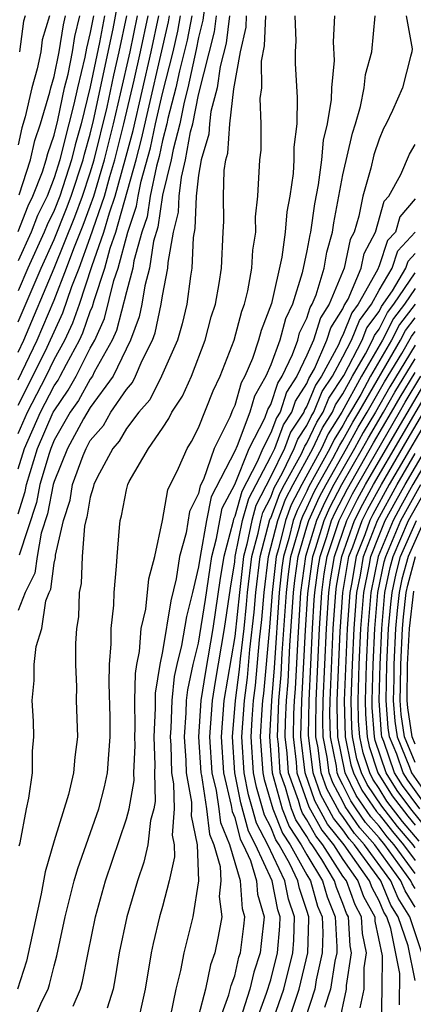
# Model space of a CAD drawing. Units: inches. Extents: x 2511000 to 2512874, y 1500000 to 1503000.
# Drawn here: x 2511627 to 2511649, y 1500278 to 1500333 of the extents above; entities that cross this region are included whole.
import ezdxf

# ---------------------------------------------------------------- set-up
doc = ezdxf.new("R2010")
doc.units = ezdxf.units.IN
doc.header["$MEASUREMENT"] = 0
doc.layers.add('LD25111500_2ft', color=110, linetype='Continuous')

msp = doc.modelspace()

# ---------------------------------------------------------------- linework, layer by layer
at = {"layer": 'LD25111500_2ft'}
for points, elevation in [([(2511627, 1500316.012), (2511628.276, 1500319), (2511629, 1500320.591), (2511629.691, 1500322.309), (2511629.944, 1500323), (2511630.603, 1500325), (2511630.678, 1500325.322), (2511631, 1500326.44), (2511631.181, 1500327.181), (2511632.272, 1500332.272), (2511632.703, 1500334.703)], 8518), ([(2511637.308, 1500333.308), (2511637.242, 1500332.758), (2511637, 1500331.789), (2511636.873, 1500331.127), (2511636.408, 1500329), (2511636.2, 1500328.2), (2511635.959, 1500327), (2511635.585, 1500325.585), (2511635.482, 1500325), (2511635, 1500323.048), (2511634.734, 1500321.266), (2511634.502, 1500320.502), (2511634.28, 1500319), (2511634.016, 1500318.016), (2511633.857, 1500317), (2511633.709, 1500316.291), (2511633.229, 1500315), (2511632.263, 1500313), (2511631, 1500311.262), (2511630.629, 1500310.629), (2511629.745, 1500309), (2511629, 1500307.166), (2511628.951, 1500307), (2511628.636, 1500305.364), (2511628.288, 1500304.288), (2511628.05, 1500303), (2511627.933, 1500302.067), (2511627.391, 1500301), (2511627, 1500300.009)], 8534), ([(2511638.721, 1500333), (2511638.521, 1500331.479), (2511638.193, 1500330.193), (2511638.029, 1500329), (2511637.687, 1500327.687), (2511637.613, 1500327), (2511637.575, 1500326.425), (2511637.146, 1500325), (2511637, 1500324.15), (2511636.864, 1500323), (2511636.8, 1500321.2), (2511636.695, 1500320.695), (2511636.634, 1500319), (2511636.545, 1500318.545), (2511636.353, 1500317), (2511636.093, 1500315.907), (2511635.826, 1500315), (2511634.951, 1500313), (2511634.301, 1500311.699), (2511633.687, 1500311), (2511633, 1500310.097), (2511632.597, 1500309.403), (2511632.248, 1500309), (2511631.376, 1500307.376), (2511631.199, 1500307), (2511631.168, 1500306.832), (2511631, 1500306.288), (2511630.818, 1500305.182), (2511630.759, 1500305), (2511630.688, 1500304.688), (2511630.548, 1500303), (2511630.495, 1500301.505), (2511630.383, 1500301), (2511630.351, 1500299.649), (2511630.246, 1500299), (2511630.174, 1500298.174), (2511630.174, 1500297), (2511630.234, 1500295.766), (2511630.227, 1500295), (2511630.29, 1500293), (2511630.14, 1500291.86), (2511630.073, 1500291), (2511629.79, 1500289.79), (2511629, 1500287.218), (2511628.496, 1500285.504), (2511628.281, 1500284.281), (2511627.462, 1500280.538), (2511626.968, 1500279)], 8538), ([(2511627, 1500305.369), (2511627.389, 1500306.611), (2511627.464, 1500307), (2511628.084, 1500309), (2511628.953, 1500311), (2511629, 1500311.09), (2511629.778, 1500312.222), (2511630.212, 1500313), (2511631, 1500314.555), (2511631.248, 1500315), (2511631.793, 1500316.207), (2511632.314, 1500318.314), (2511632.542, 1500319), (2511633.081, 1500321), (2511633.569, 1500322.431), (2511633.653, 1500323), (2511633.822, 1500323.822), (2511634.328, 1500325.672), (2511634.614, 1500327), (2511635, 1500328.68), (2511635.583, 1500331), (2511635.845, 1500332.155), (2511636.007, 1500333)], 8530), ([(2511627, 1500307.857), (2511627.362, 1500309), (2511628.235, 1500311), (2511629, 1500312.474), (2511629.215, 1500312.785), (2511629.334, 1500313), (2511629.677, 1500313.677), (2511630.398, 1500315), (2511630.589, 1500315.411), (2511631, 1500316.591), (2511631.127, 1500316.873), (2511631.211, 1500317.211), (2511631.806, 1500319), (2511632.099, 1500320.099), (2511632.413, 1500321), (2511633.543, 1500325), (2511633.847, 1500326.153), (2511635.331, 1500332.669), (2511635.394, 1500333)], 8528), ([(2511627, 1500309.818), (2511627.517, 1500311), (2511628.551, 1500313), (2511629, 1500313.92), (2511629.589, 1500315), (2511630.037, 1500315.963), (2511630.397, 1500317), (2511631.095, 1500319.095), (2511631.758, 1500321), (2511632.062, 1500322.062), (2511632.388, 1500323), (2511632.939, 1500325), (2511633.367, 1500326.633), (2511634.372, 1500331), (2511634.79, 1500333)], 8526), ([(2511627, 1500311.396), (2511627.825, 1500313), (2511628.613, 1500314.613), (2511629.484, 1500316.516), (2511629.983, 1500317.983), (2511630.378, 1500319), (2511631, 1500320.702), (2511631.791, 1500323), (2511632.089, 1500324.089), (2511632.365, 1500325), (2511632.864, 1500327), (2511633.431, 1500329.431), (2511633.787, 1500331), (2511634.202, 1500333)], 8524), ([(2511627, 1500312.807), (2511628.055, 1500315), (2511629, 1500317.219), (2511629.691, 1500319), (2511630.089, 1500320.089), (2511630.612, 1500321.388), (2511631, 1500322.444), (2511631.193, 1500323), (2511631.792, 1500325), (2511632.289, 1500327), (2511632.678, 1500328.678), (2511633.203, 1500331), (2511633.614, 1500333)], 8522), ([(2511627, 1500314.343), (2511627.313, 1500315), (2511629, 1500318.988), (2511630.151, 1500321.849), (2511630.574, 1500323), (2511631, 1500324.28), (2511631.218, 1500325), (2511631.929, 1500327.929), (2511632.303, 1500329.697), (2511632.607, 1500331), (2511633.026, 1500333)], 8520), ([(2511631.791, 1500333), (2511631.511, 1500331.511), (2511631, 1500329.056), (2511630.492, 1500327), (2511630.158, 1500325.842), (2511629.961, 1500325), (2511629.314, 1500323), (2511629, 1500322.197), (2511628.607, 1500321.393), (2511628.454, 1500321), (2511627.548, 1500319), (2511627, 1500317.733)], 8516), ([(2511631.173, 1500333), (2511631, 1500332.081), (2511630.79, 1500331.21), (2511630.695, 1500330.695), (2511630.284, 1500329), (2511630.092, 1500328.092), (2511629.821, 1500327), (2511629.638, 1500326.363), (2511629.32, 1500325), (2511629, 1500324.003), (2511628.606, 1500323), (2511628.079, 1500321.921), (2511627.72, 1500321), (2511627, 1500319.403)], 8514), ([(2511627, 1500321.035), (2511627.551, 1500322.449), (2511627.821, 1500323), (2511628.351, 1500324.351), (2511628.561, 1500325), (2511628.641, 1500325.359), (2511629, 1500326.379), (2511629.201, 1500327.201), (2511629.581, 1500329), (2511629.767, 1500329.767), (2511630.014, 1500331), (2511630.15, 1500331.85), (2511630.428, 1500333)], 8512), ([(2511628.732, 1500333), (2511628.342, 1500331.658), (2511628.252, 1500331), (2511628.062, 1500330.062), (2511627.758, 1500329), (2511627.4, 1500327.4), (2511627.21, 1500326.79), (2511627, 1500325.846)], 8508), ([(2511627.058, 1500323.058), (2511627.687, 1500325), (2511627.925, 1500326.075), (2511628.251, 1500327), (2511628.764, 1500328.764), (2511628.817, 1500329), (2511629, 1500329.64), (2511629.272, 1500331), (2511629.511, 1500332.489), (2511629.635, 1500333)], 8510), ([(2511627.064, 1500286.936), (2511627.116, 1500287.116), (2511627.46, 1500289), (2511627.592, 1500289.592), (2511627.792, 1500291), (2511627.808, 1500292.192), (2511627.879, 1500293), (2511627.857, 1500293.857), (2511627.78, 1500295), (2511627.884, 1500296.116), (2511627.892, 1500297), (2511627.998, 1500297.998), (2511628.308, 1500299), (2511628.543, 1500300.543), (2511628.723, 1500301), (2511628.816, 1500301.184), (2511629, 1500302.636), (2511629.066, 1500302.934), (2511629.075, 1500303.075), (2511629.517, 1500305), (2511629.878, 1500306.122), (2511630.022, 1500307), (2511630.602, 1500308.602), (2511630.764, 1500309), (2511631, 1500309.435), (2511631.726, 1500310.274), (2511632.148, 1500311), (2511633, 1500312.269), (2511633.342, 1500312.658), (2511633.512, 1500313), (2511633.878, 1500313.878), (2511634.446, 1500315), (2511634.596, 1500315.404), (2511634.929, 1500317), (2511635, 1500317.455), (2511635.3, 1500319), (2511635.312, 1500319.311), (2511635.616, 1500321), (2511635.893, 1500322.107), (2511635.925, 1500323), (2511636.049, 1500324.049), (2511636.284, 1500325), (2511636.558, 1500326.558), (2511636.675, 1500327), (2511637, 1500328.618), (2511637.881, 1500332.119), (2511637.998, 1500333)], 8536), ([(2511636.619, 1500333), (2511636.359, 1500331.641), (2511635.949, 1500329.949), (2511635.746, 1500329), (2511635.304, 1500327.304), (2511635.243, 1500327), (2511635, 1500326.08), (2511634.808, 1500325.192), (2511634.664, 1500324.664), (2511634.321, 1500323), (2511634.151, 1500321.849), (2511633.862, 1500321), (2511633.412, 1500319.412), (2511633.351, 1500319), (2511633, 1500317.691), (2511632.459, 1500315.541), (2511632.215, 1500315), (2511631.224, 1500313.224), (2511631.117, 1500313), (2511631, 1500312.839), (2511630.342, 1500311.658), (2511629.89, 1500311), (2511629, 1500309.447), (2511628.806, 1500309), (2511628.716, 1500308.716), (2511628.207, 1500307), (2511628.012, 1500305.988), (2511627.067, 1500303.067)], 8532), ([(2511627.391, 1500333), (2511627.303, 1500332.697), (2511627.071, 1500331)], 8506), ([(2511627.738, 1500277), (2511628.338, 1500278.338), (2511628.669, 1500279), (2511628.75, 1500279.25), (2511629, 1500280.293), (2511629.151, 1500280.849), (2511629.61, 1500283), (2511630.113, 1500285), (2511630.304, 1500285.696), (2511631.468, 1500289), (2511631.789, 1500290.211), (2511631.956, 1500291), (2511632.021, 1500292.021), (2511632.109, 1500293), (2511632.1, 1500294.1), (2511632.042, 1500295.958), (2511632.067, 1500297), (2511632.162, 1500298.162), (2511632.162, 1500299), (2511632.304, 1500300.304), (2511632.323, 1500301), (2511632.46, 1500302.46), (2511632.487, 1500303), (2511632.613, 1500304.613), (2511632.658, 1500305), (2511632.739, 1500305.261), (2511633, 1500306.706), (2511633.073, 1500307), (2511633.155, 1500307.155), (2511634.222, 1500309), (2511635, 1500310.115), (2511635.345, 1500310.655), (2511635.523, 1500311), (2511636.114, 1500311.886), (2511636.603, 1500313), (2511637.363, 1500315), (2511637.706, 1500316.294), (2511637.932, 1500317), (2511638.141, 1500318.141), (2511638.27, 1500319), (2511638.359, 1500321), (2511638.399, 1500321.601), (2511638.376, 1500323), (2511638.416, 1500324.415), (2511638.516, 1500325), (2511638.628, 1500325.372), (2511638.736, 1500327), (2511638.945, 1500328.945), (2511639.317, 1500331), (2511639.631, 1500332.369), (2511639.653, 1500333)], 8540), ([(2511630.052, 1500278.052), (2511630.461, 1500279), (2511630.577, 1500279.423), (2511630.874, 1500281), (2511631.294, 1500283), (2511631.847, 1500285), (2511633, 1500288.44), (2511633.146, 1500289), (2511633.424, 1500290.576), (2511633.416, 1500291), (2511633.483, 1500292.517), (2511633.466, 1500293), (2511633.486, 1500293.486), (2511633.477, 1500295), (2511633.5, 1500296.5), (2511633.58, 1500297), (2511633.735, 1500297.735), (2511633.823, 1500299), (2511634.085, 1500300.085), (2511634.24, 1500301.76), (2511634.576, 1500303), (2511635, 1500305.002), (2511635.295, 1500306.705), (2511635.894, 1500307.894), (2511636.37, 1500309), (2511636.615, 1500309.385), (2511637, 1500310.132), (2511637.812, 1500312.187), (2511638.197, 1500313), (2511638.975, 1500315), (2511639.391, 1500316.609), (2511639.544, 1500317), (2511639.73, 1500317.73), (2511639.957, 1500319), (2511639.997, 1500320.003), (2511640.177, 1500321), (2511640.161, 1500321.839), (2511640.286, 1500323), (2511640.39, 1500325), (2511640.459, 1500325.541), (2511640.468, 1500327), (2511640.415, 1500328.415), (2511640.503, 1500329), (2511640.485, 1500330.485), (2511640.659, 1500331.341), (2511640.717, 1500333)], 8542), ([(2511642.332, 1500333), (2511642.389, 1500331.611), (2511642.348, 1500331), (2511642.358, 1500330.358), (2511642.47, 1500328.47), (2511642.448, 1500327), (2511642.286, 1500325.714), (2511642.282, 1500325), (2511642.244, 1500324.244), (2511642.047, 1500323), (2511641.883, 1500322.117), (2511641.801, 1500321), (2511641.607, 1500319.607), (2511641.037, 1500317.037), (2511640.46, 1500315.54), (2511640.322, 1500315), (2511639.984, 1500313.984), (2511639.57, 1500313), (2511639.362, 1500312.638), (2511639, 1500311.372), (2511638.881, 1500311.119), (2511638.724, 1500310.724), (2511637.865, 1500309), (2511637.264, 1500307.264), (2511637.085, 1500306.915), (2511637, 1500306.494), (2511636.503, 1500305.497), (2511636.318, 1500304.318), (2511635.951, 1500303), (2511635.757, 1500301.757), (2511635.461, 1500300.539), (2511635, 1500297.736), (2511634.845, 1500297), (2511634.591, 1500295.409), (2511634.587, 1500294.587), (2511634.521, 1500293), (2511634.579, 1500291.421), (2511634.56, 1500291), (2511634.588, 1500289.412), (2511634.515, 1500289), (2511634.345, 1500288.345), (2511634.187, 1500287), (2511633.968, 1500286.032), (2511633.611, 1500285), (2511633.021, 1500283), (2511632.6, 1500281), (2511632.386, 1500279.614), (2511632.263, 1500279), (2511631.937, 1500277.936)], 8544), ([(2511644.523, 1500333), (2511644.451, 1500331.549), (2511644.511, 1500330.511), (2511644.359, 1500329), (2511644.351, 1500328.351), (2511644.124, 1500327), (2511643.909, 1500326.091), (2511643.815, 1500325), (2511643.629, 1500323.629), (2511643.426, 1500322.574), (2511643.203, 1500321), (2511643.158, 1500320.842), (2511643, 1500319.955), (2511642.741, 1500318.741), (2511642.202, 1500317), (2511641.808, 1500316.192), (2511641.494, 1500315), (2511641, 1500313.631), (2511640.735, 1500313), (2511640.102, 1500311.898), (2511639.846, 1500311), (2511639.132, 1500309.132), (2511639, 1500308.841), (2511637.699, 1500306.301), (2511637.435, 1500305), (2511637.081, 1500303), (2511637, 1500302.419), (2511636.672, 1500301), (2511636.325, 1500299.675), (2511636.058, 1500298.058), (2511635.799, 1500297), (2511635.655, 1500296.345), (2511635.515, 1500295), (2511635.465, 1500293.465), (2511635.428, 1500293), (2511635.465, 1500292.535), (2511635.508, 1500291), (2511635.618, 1500290.382), (2511635.64, 1500289), (2511635.536, 1500287.536), (2511635.646, 1500287), (2511635.672, 1500286.328), (2511635.369, 1500285), (2511635, 1500283.576), (2511634.835, 1500283), (2511634.481, 1500281.519), (2511634.368, 1500281), (2511634.033, 1500279), (2511633.605, 1500277)], 8546), ([(2511635.45, 1500277.45), (2511635.765, 1500279), (2511636.02, 1500280.02), (2511636.2, 1500281), (2511636.703, 1500283), (2511637.008, 1500285), (2511636.932, 1500287), (2511636.601, 1500288.601), (2511636.629, 1500289), (2511636.623, 1500289.377), (2511636.335, 1500291), (2511636.315, 1500291.685), (2511636.211, 1500293), (2511636.317, 1500294.317), (2511636.339, 1500295), (2511636.402, 1500295.598), (2511636.709, 1500297), (2511637, 1500298.189), (2511637.39, 1500300.61), (2511637.633, 1500302.367), (2511637.737, 1500303), (2511638.002, 1500304.002), (2511638.173, 1500305), (2511638.313, 1500305.687), (2511639, 1500306.991), (2511639.808, 1500309), (2511640.672, 1500310.672), (2511640.842, 1500311.158), (2511641, 1500311.432), (2511641.383, 1500312.617), (2511641.629, 1500313), (2511642.206, 1500314.206), (2511642.492, 1500315), (2511642.598, 1500315.402), (2511643, 1500316.226), (2511643.183, 1500316.817), (2511643.299, 1500317), (2511643.511, 1500317.511), (2511643.951, 1500319), (2511644.109, 1500319.891), (2511644.421, 1500321), (2511644.493, 1500321.507), (2511645, 1500324.167), (2511645.519, 1500326.481), (2511645.691, 1500327), (2511645.976, 1500327.976), (2511646.176, 1500329), (2511646.249, 1500329.75), (2511646.606, 1500331), (2511646.781, 1500333)], 8548), ([(2511648.499, 1500333), (2511648.831, 1500331.169), (2511648.814, 1500331), (2511648.734, 1500330.734), (2511648.296, 1500329), (2511647.747, 1500327.747), (2511647.399, 1500327), (2511647.251, 1500326.749), (2511647, 1500326.158), (2511646.712, 1500325.289), (2511646.543, 1500324.543), (2511646.102, 1500323), (2511645.882, 1500321.882), (2511645.621, 1500321), (2511645.407, 1500320.593), (2511645.06, 1500319), (2511644.229, 1500317), (2511643.752, 1500316.248), (2511643.366, 1500315), (2511643, 1500314.163), (2511642.444, 1500313), (2511641.879, 1500312.121), (2511641.517, 1500311), (2511641.311, 1500310.69), (2511641, 1500309.867), (2511640.552, 1500309), (2511640.251, 1500308.25), (2511639.393, 1500306.607), (2511639, 1500305.212), (2511638.927, 1500305.073), (2511638.894, 1500304.894), (2511638.393, 1500303), (2511638.197, 1500301.803), (2511637.786, 1500299), (2511637.377, 1500296.623), (2511637.127, 1500295), (2511636.994, 1500293), (2511637.123, 1500291), (2511637.161, 1500290.839), (2511637.438, 1500289), (2511637.596, 1500287.596), (2511637.843, 1500287), (2511638.2, 1500285.8), (2511638.229, 1500285), (2511638.143, 1500284.143), (2511638.291, 1500283), (2511638.086, 1500281.914), (2511637.892, 1500281), (2511637.655, 1500280.345), (2511637.382, 1500279), (2511637, 1500277.514)], 8550), ([(2511638.066, 1500277), (2511638.682, 1500278.682), (2511638.804, 1500279.196), (2511639, 1500279.737), (2511639.239, 1500280.761), (2511639.318, 1500281), (2511639.516, 1500282.484), (2511639.569, 1500283), (2511639.44, 1500283.441), (2511639.325, 1500285), (2511638.734, 1500287), (2511638.227, 1500288.227), (2511638.139, 1500289), (2511637.987, 1500290.013), (2511637.753, 1500291), (2511637.621, 1500293), (2511637.768, 1500295), (2511637.932, 1500296.068), (2511638.431, 1500299), (2511638.76, 1500301.24), (2511639, 1500302.7), (2511639.035, 1500303), (2511639.441, 1500305), (2511639.784, 1500306.216), (2511641, 1500308.554), (2511641.216, 1500309), (2511641.705, 1500310.295), (2511642.173, 1500311), (2511642.375, 1500311.625), (2511643, 1500312.598), (2511643.117, 1500312.883), (2511643.42, 1500313.42), (2511644.112, 1500315), (2511644.321, 1500315.679), (2511645, 1500316.748), (2511645.072, 1500316.928), (2511645.28, 1500317.28), (2511646.003, 1500319), (2511646.181, 1500319.819), (2511646.803, 1500321), (2511647.287, 1500322.713), (2511647.534, 1500323), (2511648.197, 1500324.197), (2511648.68, 1500325.32), (2511649, 1500325.863)], 8552), ([(2511649, 1500322.845), (2511648.148, 1500321.852), (2511647.914, 1500321), (2511647.473, 1500320.527), (2511647, 1500319.13), (2511646.906, 1500318.906), (2511645.849, 1500317), (2511645.489, 1500316.511), (2511645, 1500315.281), (2511644.891, 1500315.109), (2511644.746, 1500314.746), (2511643.804, 1500313), (2511643.486, 1500312.514), (2511643, 1500311.331), (2511642.871, 1500311.129), (2511642.829, 1500311), (2511642.099, 1500309.901), (2511641.759, 1500309), (2511641, 1500307.431), (2511640.174, 1500305.826), (2511639.942, 1500305), (2511639.675, 1500303.674), (2511639.496, 1500303), (2511639.261, 1500301), (2511639, 1500298.551), (2511638.408, 1500295), (2511638.246, 1500293), (2511638.384, 1500291), (2511638.812, 1500289.188), (2511638.856, 1500288.857), (2511639, 1500288.51), (2511639.312, 1500287.313), (2511639.478, 1500287), (2511639.873, 1500286.127), (2511640.204, 1500285), (2511640.259, 1500284.259), (2511640.627, 1500283), (2511640.475, 1500281.525), (2511640.404, 1500281), (2511640.056, 1500279.944), (2511639.835, 1500279), (2511639.305, 1500277.305)], 8554), ([(2511640.117, 1500277), (2511640.771, 1500278.771), (2511641, 1500279.514), (2511641.38, 1500281), (2511641.503, 1500282.496), (2511641.519, 1500283), (2511641.387, 1500283.387), (2511641.068, 1500285), (2511640.16, 1500287), (2511639.758, 1500287.758), (2511639.334, 1500289.334), (2511639.012, 1500291), (2511638.872, 1500293), (2511639.038, 1500295), (2511639.262, 1500296.738), (2511639.314, 1500297.314), (2511639.521, 1500299), (2511639.663, 1500300.337), (2511639.716, 1500301), (2511639.957, 1500303), (2511640.302, 1500304.302), (2511640.443, 1500305), (2511640.565, 1500305.435), (2511641, 1500306.287), (2511641.194, 1500306.806), (2511641.648, 1500307.648), (2511642.302, 1500309), (2511642.493, 1500309.507), (2511643, 1500310.27), (2511643.235, 1500310.765), (2511643.384, 1500311), (2511643.854, 1500312.145), (2511644.414, 1500313), (2511645, 1500314.086), (2511645.471, 1500315), (2511645.906, 1500316.094), (2511646.573, 1500317), (2511647, 1500317.77), (2511647.716, 1500319), (2511648.04, 1500319.96), (2511649.008, 1500321)], 8556), ([(2511641.03, 1500276.97), (2511641.719, 1500279), (2511642.222, 1500281), (2511642.281, 1500281.719), (2511642.319, 1500283), (2511641.985, 1500283.985), (2511641.784, 1500285), (2511640.842, 1500287), (2511640.204, 1500288.204), (2511639.996, 1500289), (2511639.767, 1500289.767), (2511639.528, 1500291), (2511639.404, 1500293), (2511639.539, 1500295), (2511639.706, 1500296.294), (2511639.845, 1500297.845), (2511640.084, 1500299.916), (2511640.171, 1500301), (2511640.419, 1500303), (2511640.956, 1500305.044), (2511641, 1500305.13), (2511641.509, 1500306.492), (2511641.766, 1500307), (2511642.7, 1500308.7), (2511642.887, 1500309.113), (2511643, 1500309.282), (2511643.553, 1500310.448), (2511643.904, 1500311), (2511644.223, 1500311.777), (2511645.047, 1500313.047), (2511646.054, 1500315), (2511646.323, 1500315.677), (2511647, 1500316.596), (2511647.136, 1500316.864), (2511647.746, 1500317.745), (2511648.475, 1500319), (2511648.608, 1500319.392), (2511649, 1500319.813)], 8558), ([(2511641.693, 1500276.307), (2511642.57, 1500279), (2511643.06, 1500281), (2511643.115, 1500282.885), (2511643.109, 1500283), (2511643, 1500283.352), (2511642.583, 1500284.583), (2511642.5, 1500285), (2511642.048, 1500285.952), (2511641.469, 1500287), (2511641.283, 1500287.283), (2511641, 1500287.987), (2511640.649, 1500288.649), (2511640.2, 1500290.2), (2511640.045, 1500291), (2511639.913, 1500293), (2511639.967, 1500293.967), (2511640.04, 1500295), (2511640.15, 1500295.85), (2511640.376, 1500298.376), (2511640.505, 1500299.495), (2511640.626, 1500301), (2511640.88, 1500303), (2511641.383, 1500305), (2511641.823, 1500306.177), (2511642.24, 1500307), (2511643.334, 1500309), (2511643.87, 1500310.13), (2511644.424, 1500311), (2511644.592, 1500311.408), (2511645, 1500312.032), (2511645.524, 1500313), (2511646.251, 1500314.251), (2511646.637, 1500315), (2511646.741, 1500315.259), (2511647, 1500315.612), (2511647.467, 1500316.533), (2511647.824, 1500317), (2511649, 1500318.734)], 8560), ([(2511649, 1500317.873), (2511648.408, 1500317), (2511647.798, 1500316.202), (2511647.189, 1500315), (2511646.028, 1500313), (2511644.944, 1500311), (2511644.188, 1500309.812), (2511643.803, 1500309), (2511642.714, 1500307), (2511642.138, 1500305.862), (2511641.816, 1500305), (2511641.425, 1500303.425), (2511641.301, 1500303), (2511641.07, 1500301), (2511640.927, 1500299.073), (2511640.594, 1500295.406), (2511640.541, 1500295), (2511640.506, 1500294.506), (2511640.421, 1500293), (2511640.562, 1500291), (2511640.633, 1500290.633), (2511641.11, 1500289), (2511641.652, 1500287.652), (2511642.079, 1500287), (2511643, 1500285.334), (2511643.201, 1500285), (2511643.596, 1500283.596), (2511643.841, 1500283), (2511643.889, 1500282.111), (2511643.856, 1500281), (2511643.513, 1500279.513), (2511643.433, 1500279), (2511642.355, 1500275.645)], 8562), ([(2511648.992, 1500317), (2511648.129, 1500315.871), (2511647.688, 1500315), (2511646.532, 1500313), (2511645.98, 1500311.98), (2511645.257, 1500310.743), (2511645, 1500310.271), (2511644.505, 1500309.495), (2511644.271, 1500309), (2511643.116, 1500306.884), (2511643, 1500306.628), (2511642.453, 1500305.547), (2511642.248, 1500305), (2511642, 1500304), (2511641.707, 1500303), (2511641.62, 1500302.38), (2511641.466, 1500301), (2511641.179, 1500296.821), (2511641.035, 1500295), (2511640.929, 1500293), (2511641.07, 1500291), (2511641.627, 1500289), (2511642.021, 1500288.021), (2511642.69, 1500287), (2511643, 1500286.439), (2511643.866, 1500285), (2511644.115, 1500284.115), (2511644.573, 1500283), (2511644.663, 1500281.337), (2511644.653, 1500281), (2511644.548, 1500280.548), (2511644.306, 1500279), (2511643.981, 1500277.981)], 8564), ([(2511644.776, 1500277), (2511645.2, 1500279), (2511645.201, 1500279.201), (2511645.47, 1500281), (2511645.39, 1500281.39), (2511645.303, 1500283), (2511645.196, 1500283.196), (2511645, 1500283.742), (2511644.634, 1500284.634), (2511644.531, 1500285), (2511643.822, 1500286.178), (2511643.29, 1500287), (2511643.162, 1500287.162), (2511643, 1500287.459), (2511642.39, 1500288.39), (2511642.145, 1500289), (2511641.821, 1500290.179), (2511641.529, 1500291), (2511641.423, 1500292.577), (2511641.372, 1500293), (2511641.455, 1500295), (2511641.568, 1500296.432), (2511641.629, 1500297.629), (2511641.863, 1500301), (2511641.977, 1500302.023), (2511642.114, 1500303), (2511642.575, 1500304.575), (2511642.68, 1500305), (2511642.767, 1500305.233), (2511643, 1500305.692), (2511643.406, 1500306.594), (2511643.618, 1500307), (2511644.43, 1500308.43), (2511644.823, 1500309.177), (2511645, 1500309.455), (2511645.545, 1500310.456), (2511645.875, 1500311), (2511648.186, 1500315), (2511648.46, 1500315.54), (2511649, 1500316.246)], 8566), ([(2511645.959, 1500277.96), (2511646.176, 1500279), (2511646.181, 1500280.181), (2511646.304, 1500281), (2511646.081, 1500282.081), (2511646.032, 1500283), (2511645.666, 1500283.667), (2511645.188, 1500285), (2511645, 1500285.27), (2511643.882, 1500287), (2511643.492, 1500287.492), (2511643, 1500288.392), (2511642.759, 1500288.759), (2511642.663, 1500289), (2511642.535, 1500289.465), (2511641.988, 1500291), (2511641.915, 1500292.085), (2511641.804, 1500293), (2511641.819, 1500293.819), (2511641.874, 1500295), (2511641.957, 1500296.043), (2511642.059, 1500298.059), (2511642.259, 1500301), (2511642.333, 1500301.667), (2511642.52, 1500303), (2511643, 1500304.639), (2511643.109, 1500305), (2511643.696, 1500306.304), (2511644.06, 1500307), (2511645.197, 1500309), (2511645.832, 1500310.167), (2511646.337, 1500311), (2511647.305, 1500312.695), (2511648.259, 1500314.259), (2511648.791, 1500315.209), (2511649, 1500315.482)], 8568), ([(2511649, 1500314.722), (2511647.59, 1500312.41), (2511646.8, 1500311), (2511646.12, 1500309.88), (2511645.641, 1500309), (2511644.501, 1500307), (2511643.987, 1500306.013), (2511643.531, 1500305), (2511642.927, 1500303), (2511642.655, 1500301), (2511642.49, 1500298.489), (2511642.345, 1500295.655), (2511642.293, 1500295), (2511642.259, 1500294.258), (2511642.236, 1500293), (2511642.408, 1500291.592), (2511642.447, 1500291), (2511643.115, 1500289.115), (2511643.822, 1500287.822), (2511644.473, 1500287), (2511645, 1500286.184), (2511645.828, 1500285), (2511646.137, 1500284.137), (2511646.761, 1500283), (2511646.773, 1500282.773), (2511647.162, 1500280.838), (2511647.154, 1500279), (2511647.122, 1500277.122)], 8570), ([(2511648.123, 1500278.123), (2511648.141, 1500279.859), (2511647.647, 1500282.353), (2511647.428, 1500283), (2511647.264, 1500283.264), (2511647, 1500283.893), (2511646.608, 1500284.608), (2511646.467, 1500285), (2511645.061, 1500287), (2511644.151, 1500288.151), (2511643.444, 1500289.444), (2511642.906, 1500291), (2511642.669, 1500293), (2511642.713, 1500295), (2511642.92, 1500298.92), (2511643.047, 1500300.953), (2511643.328, 1500303), (2511643.495, 1500303.495), (2511643.952, 1500305), (2511644.277, 1500305.723), (2511644.943, 1500307), (2511646.086, 1500309), (2511646.408, 1500309.592), (2511647.251, 1500311), (2511647.875, 1500312.125), (2511649, 1500313.969)], 8572), ([(2511649, 1500279.466), (2511648.611, 1500281.389), (2511648.065, 1500283), (2511647.657, 1500283.656), (2511647.093, 1500285), (2511645.63, 1500287), (2511645.335, 1500287.336), (2511645, 1500287.827), (2511644.481, 1500288.481), (2511643.774, 1500289.773), (2511643.352, 1500291), (2511643.092, 1500293.092), (2511643.123, 1500295), (2511643.312, 1500299), (2511643.408, 1500300.592), (2511643.436, 1500301), (2511643.621, 1500302.379), (2511643.728, 1500303), (2511644.1, 1500304.1), (2511644.373, 1500305), (2511644.568, 1500305.432), (2511645.247, 1500306.753), (2511646.696, 1500309.304), (2511647.695, 1500311), (2511648.161, 1500311.84), (2511649, 1500313.216)], 8574), ([(2511649.361, 1500281), (2511648.702, 1500283), (2511648.049, 1500284.049), (2511647.65, 1500285), (2511646.199, 1500287), (2511645.638, 1500287.638), (2511645, 1500288.573), (2511644.811, 1500288.811), (2511644.103, 1500290.103), (2511643.795, 1500291), (2511643.624, 1500292.376), (2511643.499, 1500293), (2511643.488, 1500293.488), (2511643.512, 1500295), (2511643.695, 1500299), (2511643.823, 1500301), (2511643.962, 1500302.038), (2511644.128, 1500303), (2511644.794, 1500305), (2511645.53, 1500306.47), (2511645.817, 1500307), (2511648.138, 1500311), (2511648.445, 1500311.555), (2511649.321, 1500313)], 8576), ([(2511649, 1500283.545), (2511648.442, 1500284.442), (2511648.208, 1500285), (2511646.768, 1500287), (2511645.941, 1500287.941), (2511645.13, 1500289.13), (2511645, 1500289.398), (2511644.433, 1500290.433), (2511644.238, 1500291), (2511644.129, 1500291.871), (2511643.903, 1500293), (2511643.884, 1500293.884), (2511643.901, 1500295), (2511644.079, 1500299), (2511644.21, 1500301), (2511644.303, 1500301.697), (2511644.528, 1500303), (2511645.217, 1500305), (2511645.812, 1500306.188), (2511646.254, 1500307), (2511647.994, 1500310.006), (2511649.476, 1500312.524)], 8578), ([(2511649, 1500284.569), (2511648.834, 1500284.835), (2511648.765, 1500285), (2511647.31, 1500287), (2511647, 1500287.383), (2511646.244, 1500288.244), (2511645.727, 1500289), (2511645.434, 1500289.434), (2511645, 1500290.328), (2511644.762, 1500290.762), (2511644.681, 1500291), (2511644.635, 1500291.365), (2511644.307, 1500293), (2511644.28, 1500294.279), (2511644.291, 1500295), (2511644.462, 1500299), (2511644.596, 1500301), (2511644.644, 1500301.356), (2511644.928, 1500303), (2511645.642, 1500305), (2511646.096, 1500305.904), (2511646.69, 1500307), (2511649.754, 1500312.246)], 8580), ([(2511649, 1500285.413), (2511647.834, 1500287), (2511647.451, 1500287.451), (2511647, 1500288.03), (2511646.546, 1500288.546), (2511645.738, 1500289.738), (2511645.125, 1500291), (2511645.094, 1500291.094), (2511644.712, 1500293), (2511644.675, 1500294.675), (2511644.68, 1500295), (2511644.838, 1500298.838), (2511644.983, 1500301), (2511645.332, 1500303), (2511645.543, 1500303.543), (2511646.067, 1500305), (2511646.378, 1500305.622), (2511647.127, 1500307), (2511648.551, 1500309.449), (2511650.032, 1500311.968)], 8582), ([(2511650.31, 1500311.69), (2511647.564, 1500307), (2511646.662, 1500305.338), (2511646.492, 1500305), (2511646.207, 1500304.207), (2511645.738, 1500303), (2511645.47, 1500301.47), (2511645.373, 1500301), (2511645.229, 1500299), (2511645.069, 1500295), (2511645.117, 1500293), (2511645.433, 1500291.433), (2511645.577, 1500291), (2511646.042, 1500290.042), (2511646.849, 1500288.849), (2511647, 1500288.677), (2511647.735, 1500287.735), (2511648.358, 1500287), (2511649, 1500286.127)], 8584), ([(2511649.212, 1500287.212), (2511648.302, 1500288.302), (2511647.432, 1500289.432), (2511647, 1500290.132), (2511646.65, 1500290.65), (2511646.48, 1500291), (2511646.111, 1500292.111), (2511645.931, 1500293), (2511645.866, 1500293.866), (2511645.842, 1500295), (2511645.905, 1500297), (2511645.995, 1500299), (2511646.152, 1500301), (2511646.454, 1500302.454), (2511646.55, 1500303), (2511647, 1500304.159), (2511647.346, 1500305), (2511647.922, 1500306.078), (2511648.439, 1500307), (2511650.866, 1500311.134)], 8588), ([(2511651.143, 1500310.857), (2511648.876, 1500307), (2511648.203, 1500305.797), (2511647.776, 1500305), (2511646.956, 1500303), (2511646.542, 1500301), (2511646.378, 1500299), (2511646.287, 1500297), (2511646.228, 1500295), (2511646.244, 1500294.244), (2511646.338, 1500293), (2511646.45, 1500292.449), (2511646.932, 1500291), (2511647.72, 1500289.72), (2511648.585, 1500288.585), (2511649, 1500288.096)], 8590), ([(2511649, 1500286.84), (2511648.882, 1500287), (2511648.018, 1500288.018), (2511647.144, 1500289.145), (2511646.346, 1500290.346), (2511646.029, 1500291), (2511645.772, 1500291.772), (2511645.524, 1500293), (2511645.487, 1500293.487), (2511645.456, 1500295), (2511645.523, 1500297), (2511645.612, 1500299), (2511645.762, 1500301), (2511645.962, 1500301.962), (2511646.144, 1500303), (2511646.917, 1500305), (2511648.002, 1500307), (2511649, 1500308.71)], 8586), ([(2511649.758, 1500287.758), (2511648.766, 1500289), (2511648.008, 1500290.008), (2511647.395, 1500291), (2511646.788, 1500292.788), (2511646.746, 1500293), (2511646.623, 1500294.623), (2511646.615, 1500295), (2511646.669, 1500297), (2511646.761, 1500299), (2511646.932, 1500301), (2511647.29, 1500302.71), (2511647.368, 1500303), (2511648.206, 1500305), (2511649.314, 1500307)], 8592), ([(2511649.262, 1500289), (2511648.296, 1500290.296), (2511647.861, 1500291), (2511647.266, 1500292.734), (2511647.157, 1500293), (2511647.137, 1500293.137), (2511647.001, 1500295), (2511647.051, 1500297), (2511647.144, 1500299), (2511647.326, 1500301), (2511647.616, 1500302.384), (2511647.781, 1500303), (2511648.637, 1500305), (2511649.753, 1500307)], 8594), ([(2511649.428, 1500289.428), (2511648.584, 1500290.584), (2511648.327, 1500291), (2511647.975, 1500292.025), (2511647.576, 1500293), (2511647.501, 1500293.501), (2511647.392, 1500295), (2511647.433, 1500297), (2511647.528, 1500299), (2511647.645, 1500300.355), (2511647.72, 1500301), (2511647.942, 1500302.058), (2511648.195, 1500303), (2511649.068, 1500305)], 8596), ([(2511649.501, 1500305), (2511648.608, 1500303), (2511648.268, 1500301.732), (2511648.114, 1500301), (2511647.999, 1500300.001), (2511647.913, 1500299), (2511647.816, 1500297), (2511647.812, 1500296.188), (2511647.783, 1500295), (2511647.865, 1500293.865), (2511647.995, 1500293), (2511648.684, 1500291.316), (2511648.792, 1500291), (2511649.706, 1500289.706)], 8598), ([(2511649, 1500291.567), (2511648.414, 1500293), (2511648.229, 1500294.229), (2511648.173, 1500295), (2511648.194, 1500295.806), (2511648.198, 1500297), (2511648.297, 1500299), (2511648.352, 1500299.647), (2511648.509, 1500301), (2511648.594, 1500301.406), (2511649.021, 1500303)], 8600), ([(2511649, 1500292.59), (2511648.832, 1500293), (2511648.593, 1500294.593), (2511648.564, 1500295), (2511648.581, 1500297), (2511648.681, 1500299), (2511648.92, 1500301.08)], 8602)]:
    msp.add_lwpolyline(points, dxfattribs=dict(at, elevation=elevation))

doc.saveas('drawing.dxf')
